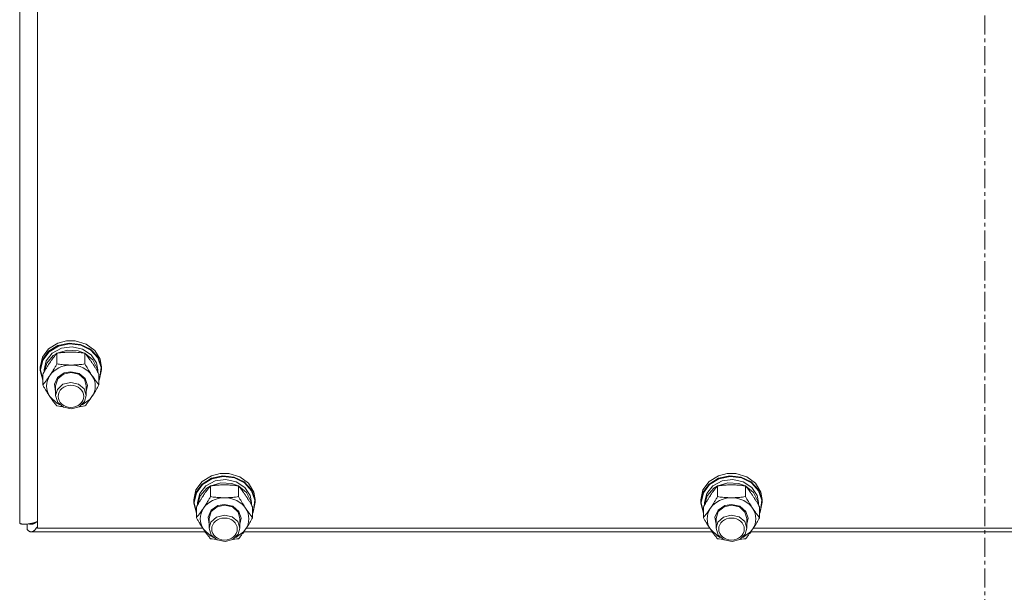
# Model space of a CAD drawing. Units: millimetres. Extents: x 0 to 45882, y -11 to 31500.
# Drawn here: x 7437 to 7822, y 20519 to 20742 of the extents above; entities that cross this region are included whole.
import ezdxf

# ---------------------------------------------------------------- set-up
doc = ezdxf.new("R2010")
doc.units = ezdxf.units.MM
doc.linetypes.add('K5LT_AXLED', pattern=[12, 7.5, -1.5, 1.5, -1.5])
doc.linetypes.add('K5LT_THIN', pattern=[0])
for name, color, linetype, true_color in [('OSI', 2, 'Continuous', 0xffff00), ('R', 1, 'Continuous', 0xff0000), ('WELDING', 7, 'Continuous', 0xffffff)]:
    doc.layers.add(name, color=color, linetype=linetype, true_color=true_color)

msp = doc.modelspace()

# ---------------------------------------------------------------- linework, layer by layer
at = {"layer": 'OSI', "color": 30, "linetype": 'K5LT_AXLED', "lineweight": 18, "true_color": 0xff8000}
msp.add_line((7814.44, 19500.43), (7814.44, 21641.43), dxfattribs=at)
at = {"layer": 'R', "color": 7, "linetype": 'K5LT_THIN', "lineweight": 18}
for p, q in [((7437.44, 20545.64), (7437.44, 21192.03)), ((7444.44, 21182.94), (7444.44, 20543.65)), ((7448.72, 20613.68), (7452.37, 20615.96)), ((7452.37, 20615.96), (7455.78, 20616.83)), ((7452.37, 20615), (7456.75, 20615.95)), ((7452.54, 20614.75), (7456.89, 20615.66)), ((7455.8, 20616.83), (7455.78, 20616.83)), ((7455.78, 20616.83), (7459.11, 20616.83)), ((7455.8, 20616.83), (7459.09, 20616.83)), ((7456.75, 20615.95), (7461.22, 20615.44)), ((7456.89, 20615.66), (7461.32, 20615.11)), ((7459.09, 20616.83), (7459.11, 20616.83)), ((7459.11, 20616.83), (7463.38, 20615.57)), ((7461.22, 20615.44), (7465.16, 20613.54)), ((7463.38, 20615.57), (7466.81, 20613.04)), ((7446.29, 20610.39), (7448.72, 20613.68)), ((7446.29, 20609.43), (7448.72, 20612.72)), ((7446.46, 20609.25), (7448.89, 20612.51)), ((7447.79, 20609.02), (7450.19, 20612.02)), ((7448.72, 20612.72), (7452.37, 20615)), ((7448.89, 20612.51), (7452.54, 20614.75)), ((7450.19, 20612.02), (7453.77, 20613.95)), ((7450.56, 20611.04), (7451.89, 20611.89)), ((7451.96, 20607.79), (7451.96, 20611.97)), ((7452.08, 20611.99), (7456.06, 20613.19)), ((7453.77, 20613.95), (7457.93, 20614.51)), ((7456.06, 20613.19), (7460.27, 20612.93)), ((7457.93, 20614.51), (7462.02, 20613.62)), ((7460.27, 20612.93), (7462.81, 20611.99)), ((7461.32, 20615.11), (7465.2, 20613.17)), ((7462.02, 20613.62), (7465.37, 20611.4)), ((7462.93, 20607.79), (7462.93, 20611.97)), ((7462.99, 20611.89), (7466.05, 20609.39)), ((7465.16, 20613.54), (7468.01, 20610.52)), ((7465.2, 20613.17), (7467.96, 20610.12)), ((7465.37, 20611.4), (7467.44, 20608.23)), ((7466.81, 20613.04), (7468.92, 20609.59)), ((7445.44, 20606.56), (7446.29, 20610.39)), ((7445.44, 20605.6), (7446.29, 20609.43)), ((7445.62, 20605.45), (7446.46, 20609.25)), ((7446.94, 20605.45), (7447.79, 20609.02)), ((7446.95, 20604.62), (7447.99, 20608.15)), ((7447.99, 20608.15), (7450.56, 20611.04)), ((7466.05, 20609.39), (7467.72, 20606.04)), ((7467.44, 20608.23), (7467.94, 20605.45)), ((7467.96, 20610.12), (7469.22, 20606.41)), ((7468.01, 20610.52), (7469.36, 20606.8)), ((7468.92, 20609.59), (7469.44, 20606.56)), ((7445.44, 20605.6), (7445.44, 20606.56)), ((7445.45, 20605.2), (7445.44, 20605.6)), ((7446.47, 20601.4), (7445.45, 20605.2)), ((7445.62, 20605.43), (7445.62, 20605.45)), ((7446.47, 20601.63), (7445.62, 20605.43)), ((7446.47, 20599.59), (7446.47, 20603.77)), ((7446.94, 20604.6), (7446.94, 20605.45)), ((7452.2, 20602.48), (7454.77, 20604.28)), ((7452.28, 20601.95), (7454.56, 20603.85)), ((7454.56, 20603.85), (7457.44, 20604.49)), ((7454.77, 20604.28), (7457.44, 20604.77)), ((7457.44, 20604.77), (7460.64, 20604.05)), ((7457.44, 20604.49), (7460.5, 20603.76)), ((7460.5, 20603.76), (7462.71, 20601.79)), ((7460.64, 20604.05), (7463.01, 20602.06)), ((7467.72, 20606.04), (7467.93, 20604.62)), ((7467.94, 20604.6), (7467.94, 20605.45)), ((7468.41, 20599.59), (7468.41, 20603.77)), ((7469.44, 20605.6), (7468.59, 20601.78)), ((7469.22, 20606.41), (7468.78, 20602.56)), ((7469.36, 20606.8), (7469.44, 20605.6)), ((7469.44, 20605.6), (7469.44, 20606.56)), ((7450.99, 20599.83), (7452.2, 20602.48)), ((7451.44, 20597), (7450.99, 20599.83)), ((7451.44, 20599.3), (7452.28, 20601.95)), ((7454.33, 20599.85), (7452.15, 20597.86)), ((7457.37, 20600.6), (7454.33, 20599.85)), ((7460.44, 20599.91), (7457.37, 20600.6)), ((7462.6, 20598.06), (7460.44, 20599.91)), ((7462.71, 20601.79), (7463.44, 20599.3)), ((7463.01, 20602.06), (7463.94, 20599.32)), ((7468.78, 20602.56), (7468.41, 20601.63)), ((7468.59, 20601.78), (7468.41, 20601.4)), ((7451.44, 20599.3), (7451.44, 20595.42)), ((7452.15, 20597.86), (7451.44, 20595.42)), ((7463.44, 20595.42), (7462.6, 20598.06)), ((7463.94, 20599.32), (7463.44, 20597)), ((7463.44, 20599.3), (7463.44, 20595.42)), ((7449.22, 20595.05), (7451.91, 20592.49)), ((7451.44, 20595.42), (7452.28, 20592.78)), ((7451.91, 20592.49), (7453.07, 20591.87)), ((7452.28, 20592.78), (7454.56, 20590.87)), ((7460.67, 20591.05), (7462.8, 20593.09)), ((7461.82, 20591.87), (7464.91, 20594.08)), ((7462.8, 20593.09), (7463.44, 20595.42)), ((7464.91, 20594.08), (7465.67, 20595.05)), ((7454.56, 20590.87), (7457.65, 20590.24)), ((7457.65, 20590.24), (7460.67, 20591.05)), ((7506.29, 20558.56), (7508.72, 20561.84)), ((7508.72, 20561.84), (7512.37, 20564.12)), ((7508.72, 20560.89), (7512.37, 20563.17)), ((7508.89, 20560.67), (7512.54, 20562.92)), ((7510.19, 20560.18), (7513.77, 20562.12)), ((7512.37, 20564.12), (7515.78, 20564.99)), ((7512.37, 20563.17), (7516.75, 20564.12)), ((7512.54, 20562.92), (7516.89, 20563.83)), ((7513.77, 20562.12), (7517.93, 20562.68)), ((7515.8, 20565), (7515.78, 20564.99)), ((7515.78, 20564.99), (7519.11, 20564.99)), ((7515.8, 20565), (7519.09, 20565)), ((7516.75, 20564.12), (7521.22, 20563.61)), ((7516.89, 20563.83), (7521.32, 20563.27)), ((7517.93, 20562.68), (7522.02, 20561.78)), ((7519.09, 20565), (7519.11, 20564.99)), ((7519.11, 20564.99), (7523.38, 20563.74)), ((7521.22, 20563.61), (7525.16, 20561.71)), ((7521.32, 20563.27), (7525.2, 20561.33)), ((7522.02, 20561.78), (7525.37, 20559.57)), ((7523.38, 20563.74), (7526.81, 20561.21)), ((7525.16, 20561.71), (7528.01, 20558.68)), ((7704.29, 20558.56), (7706.72, 20561.84)), ((7706.72, 20561.84), (7710.37, 20564.12)), ((7706.72, 20560.89), (7710.37, 20563.17)), ((7706.89, 20560.67), (7710.54, 20562.92)), ((7708.19, 20560.18), (7711.77, 20562.12)), ((7710.37, 20564.12), (7713.78, 20564.99)), ((7710.37, 20563.17), (7714.75, 20564.12)), ((7710.54, 20562.92), (7714.89, 20563.83)), ((7711.77, 20562.12), (7715.93, 20562.68)), ((7713.8, 20565), (7713.78, 20564.99)), ((7713.78, 20564.99), (7717.11, 20564.99)), ((7713.8, 20565), (7717.09, 20565)), ((7714.75, 20564.12), (7719.22, 20563.61)), ((7714.89, 20563.83), (7719.32, 20563.27)), ((7715.93, 20562.68), (7720.02, 20561.78)), ((7717.09, 20565), (7717.11, 20564.99)), ((7717.11, 20564.99), (7721.38, 20563.74)), ((7719.22, 20563.61), (7723.16, 20561.71)), ((7719.32, 20563.27), (7723.2, 20561.33)), ((7720.02, 20561.78), (7723.37, 20559.57)), ((7721.38, 20563.74), (7724.81, 20561.21)), ((7723.16, 20561.71), (7726.01, 20558.68)), ((7505.44, 20554.73), (7506.29, 20558.56)), ((7505.44, 20553.77), (7506.29, 20557.6)), ((7506.29, 20557.6), (7508.72, 20560.89)), ((7506.46, 20557.42), (7508.89, 20560.67)), ((7507.79, 20557.19), (7510.19, 20560.18)), ((7507.99, 20556.31), (7510.56, 20559.21)), ((7510.56, 20559.21), (7511.89, 20560.06)), ((7511.96, 20555.96), (7511.96, 20560.14)), ((7512.08, 20560.16), (7516.06, 20561.35)), ((7516.06, 20561.35), (7520.27, 20561.1)), ((7520.27, 20561.1), (7522.81, 20560.16)), ((7522.93, 20555.96), (7522.93, 20560.14)), ((7522.99, 20560.06), (7526.05, 20557.55)), ((7525.2, 20561.33), (7527.96, 20558.29)), ((7525.37, 20559.57), (7527.44, 20556.4)), ((7526.05, 20557.55), (7527.72, 20554.21)), ((7526.81, 20561.21), (7528.92, 20557.76)), ((7527.96, 20558.29), (7529.22, 20554.57)), ((7528.01, 20558.68), (7529.36, 20554.97)), ((7528.92, 20557.76), (7529.44, 20554.73)), ((7703.44, 20554.73), (7704.29, 20558.56)), ((7703.44, 20553.77), (7704.29, 20557.6)), ((7704.29, 20557.6), (7706.72, 20560.89)), ((7704.46, 20557.42), (7706.89, 20560.67)), ((7705.79, 20557.19), (7708.19, 20560.18)), ((7705.99, 20556.31), (7708.56, 20559.21)), ((7708.56, 20559.21), (7709.89, 20560.06)), ((7709.96, 20555.96), (7709.96, 20560.14)), ((7710.08, 20560.16), (7714.06, 20561.35)), ((7714.06, 20561.35), (7718.27, 20561.1)), ((7718.27, 20561.1), (7720.81, 20560.16)), ((7720.93, 20555.96), (7720.93, 20560.14)), ((7720.99, 20560.06), (7724.05, 20557.55)), ((7723.2, 20561.33), (7725.96, 20558.29)), ((7723.37, 20559.57), (7725.44, 20556.4)), ((7724.05, 20557.55), (7725.72, 20554.21)), ((7724.81, 20561.21), (7726.92, 20557.76)), ((7725.96, 20558.29), (7727.22, 20554.57)), ((7726.01, 20558.68), (7727.36, 20554.97)), ((7726.92, 20557.76), (7727.44, 20554.73)), ((7505.44, 20553.77), (7505.44, 20554.73)), ((7505.45, 20553.36), (7505.44, 20553.77)), ((7505.62, 20553.62), (7506.46, 20557.42)), ((7506.94, 20553.62), (7507.79, 20557.19)), ((7506.95, 20552.78), (7507.99, 20556.31)), ((7527.44, 20556.4), (7527.94, 20553.62)), ((7527.72, 20554.21), (7527.93, 20552.78)), ((7529.44, 20553.77), (7528.59, 20549.94)), ((7529.22, 20554.57), (7528.78, 20550.72)), ((7529.36, 20554.97), (7529.44, 20553.77)), ((7529.44, 20553.77), (7529.44, 20554.73)), ((7703.44, 20553.77), (7703.44, 20554.73)), ((7703.45, 20553.36), (7703.44, 20553.77)), ((7703.62, 20553.62), (7704.46, 20557.42)), ((7704.94, 20553.62), (7705.79, 20557.19)), ((7704.95, 20552.78), (7705.99, 20556.31)), ((7725.44, 20556.4), (7725.94, 20553.62)), ((7725.72, 20554.21), (7725.93, 20552.78)), ((7727.44, 20553.77), (7726.59, 20549.94)), ((7727.22, 20554.57), (7726.78, 20550.72)), ((7727.36, 20554.97), (7727.44, 20553.77)), ((7727.44, 20553.77), (7727.44, 20554.73)), ((7506.47, 20549.57), (7505.45, 20553.36)), ((7505.62, 20553.6), (7505.62, 20553.62)), ((7506.47, 20549.8), (7505.62, 20553.6)), ((7506.47, 20547.75), (7506.47, 20551.93)), ((7506.94, 20552.76), (7506.94, 20553.62)), ((7510.99, 20547.99), (7512.2, 20550.65)), ((7511.44, 20547.47), (7512.28, 20550.11)), ((7512.2, 20550.65), (7514.77, 20552.44)), ((7512.28, 20550.11), (7514.56, 20552.02)), ((7514.56, 20552.02), (7517.44, 20552.65)), ((7514.77, 20552.44), (7517.44, 20552.94)), ((7517.44, 20552.94), (7520.64, 20552.21)), ((7517.44, 20552.65), (7520.5, 20551.93)), ((7520.5, 20551.93), (7522.71, 20549.96)), ((7520.64, 20552.21), (7523.01, 20550.22)), ((7522.71, 20549.96), (7523.44, 20547.47)), ((7523.01, 20550.22), (7523.94, 20547.49)), ((7527.94, 20552.76), (7527.94, 20553.62)), ((7528.41, 20547.75), (7528.41, 20551.93)), ((7528.78, 20550.72), (7528.41, 20549.8)), ((7528.59, 20549.94), (7528.41, 20549.57)), ((7704.47, 20549.57), (7703.45, 20553.36)), ((7703.62, 20553.6), (7703.62, 20553.62)), ((7704.47, 20549.8), (7703.62, 20553.6)), ((7704.47, 20547.75), (7704.47, 20551.93)), ((7704.94, 20552.76), (7704.94, 20553.62)), ((7708.99, 20547.99), (7710.2, 20550.65)), ((7709.44, 20547.47), (7710.28, 20550.11)), ((7710.2, 20550.65), (7712.77, 20552.44)), ((7710.28, 20550.11), (7712.56, 20552.02)), ((7712.56, 20552.02), (7715.44, 20552.65)), ((7712.77, 20552.44), (7715.44, 20552.94)), ((7715.44, 20552.94), (7718.64, 20552.21)), ((7715.44, 20552.65), (7718.5, 20551.93)), ((7718.5, 20551.93), (7720.71, 20549.96)), ((7718.64, 20552.21), (7721.01, 20550.22)), ((7720.71, 20549.96), (7721.44, 20547.47)), ((7721.01, 20550.22), (7721.94, 20547.49)), ((7725.94, 20552.76), (7725.94, 20553.62)), ((7726.41, 20547.75), (7726.41, 20551.93)), ((7726.78, 20550.72), (7726.41, 20549.8)), ((7726.59, 20549.94), (7726.41, 20549.57)), ((7511.44, 20545.16), (7510.99, 20547.99)), ((7511.44, 20547.47), (7511.44, 20543.59)), ((7512.15, 20546.02), (7511.44, 20543.59)), ((7514.33, 20548.01), (7512.15, 20546.02)), ((7517.37, 20548.77), (7514.33, 20548.01)), ((7520.44, 20548.07), (7517.37, 20548.77)), ((7522.6, 20546.23), (7520.44, 20548.07)), ((7523.44, 20543.59), (7522.6, 20546.23)), ((7523.94, 20547.49), (7523.44, 20545.16)), ((7523.44, 20547.47), (7523.44, 20543.59)), ((7709.44, 20545.16), (7708.99, 20547.99)), ((7709.44, 20547.47), (7709.44, 20543.59)), ((7710.15, 20546.02), (7709.44, 20543.59)), ((7712.33, 20548.01), (7710.15, 20546.02)), ((7715.37, 20548.77), (7712.33, 20548.01)), ((7718.44, 20548.07), (7715.37, 20548.77)), ((7720.6, 20546.23), (7718.44, 20548.07)), ((7721.44, 20543.59), (7720.6, 20546.23)), ((7721.94, 20547.49), (7721.44, 20545.16)), ((7721.44, 20547.47), (7721.44, 20543.59)), ((7440.33, 20545.26), (7440.33, 20543.14)), ((7509.93, 20542.19), (7441.94, 20542.19)), ((7443.55, 20545.73), (7442.86, 20545.73)), ((7444.44, 20543.65), (7508.93, 20543.65)), ((7509.22, 20543.22), (7511.91, 20540.65)), ((7511.44, 20543.59), (7512.28, 20540.94)), ((7521.82, 20540.04), (7524.91, 20542.25)), ((7522.8, 20541.25), (7523.44, 20543.59)), ((7524.91, 20542.25), (7525.67, 20543.22)), ((7707.93, 20542.19), (7524.96, 20542.19)), ((7525.95, 20543.65), (7706.93, 20543.65)), ((7707.22, 20543.22), (7709.91, 20540.65)), ((7709.44, 20543.59), (7710.28, 20540.94)), ((7719.82, 20540.04), (7722.91, 20542.25)), ((7720.8, 20541.25), (7721.44, 20543.59)), ((7722.91, 20542.25), (7723.67, 20543.22)), ((7905.93, 20542.19), (7722.96, 20542.19)), ((7723.95, 20543.65), (7904.93, 20543.65)), ((7511.91, 20540.65), (7513.07, 20540.04)), ((7512.28, 20540.94), (7514.56, 20539.04)), ((7514.56, 20539.04), (7517.65, 20538.4)), ((7517.65, 20538.4), (7520.67, 20539.22)), ((7520.67, 20539.22), (7522.8, 20541.25)), ((7709.91, 20540.65), (7711.07, 20540.04)), ((7710.28, 20540.94), (7712.56, 20539.04)), ((7712.56, 20539.04), (7715.65, 20538.4)), ((7715.65, 20538.4), (7718.67, 20539.22)), ((7718.67, 20539.22), (7720.8, 20541.25))]:
    msp.add_line(p, q, dxfattribs=at)
for centre, major_axis, start_param, end_param in [((7457.44, 20599.16), (-9.5, 0), 4.712389, 5.759587), ((7457.44, 20599.16), (9.5, 0), 0.523599, 1.570796), ((7457.44, 20599.16), (-9.5, 0), 5.759587, 6.806784), ((7457.44, 20599.16), (9.5, 0), 5.759587, 6.806784), ((7517.44, 20547.32), (-9.5, 0), 4.712389, 5.759587), ((7517.44, 20547.32), (9.5, 0), 0.523599, 1.570796), ((7715.44, 20547.32), (-9.5, 0), 4.712389, 5.759587), ((7715.44, 20547.32), (9.5, 0), 0.523599, 1.570796), ((7517.44, 20547.32), (-9.5, 0), 5.759587, 6.806784), ((7517.44, 20547.32), (9.5, 0), 5.759587, 6.806784), ((7715.44, 20547.32), (-9.5, 0), 5.759587, 6.806784), ((7715.44, 20547.32), (9.5, 0), 5.759587, 6.806784)]:
    msp.add_ellipse(centre, major_axis=major_axis, ratio=0.863903, start_param=start_param, end_param=end_param, dxfattribs=at)
for centre in [(7457.44, 20595.13), (7517.44, 20543.29), (7715.44, 20543.29)]:
    msp.add_ellipse(centre, major_axis=(-5, 0), ratio=0.863903, dxfattribs=at)
at = {"layer": 'WELDING', "color": 7, "linetype": 'K5LT_THIN', "lineweight": 18}
for p, q in [((7452.67, 20591.28), (7451.96, 20591.38)), ((7453.38, 20591.19), (7452.67, 20591.28)), ((7454.1, 20591.12), (7453.38, 20591.19)), ((7461.51, 20591.19), (7460.79, 20591.12)), ((7462.22, 20591.28), (7461.51, 20591.19)), ((7462.93, 20591.38), (7462.22, 20591.28)), ((7444.03, 20546.09), (7443.72, 20545.86)), ((7440.42, 20543.04), (7440.33, 20543.14)), ((7440.51, 20542.94), (7440.42, 20543.04)), ((7440.56, 20542.9), (7440.51, 20542.94)), ((7440.58, 20542.87), (7440.56, 20542.9)), ((7440.59, 20542.86), (7440.58, 20542.87)), ((7440.6, 20542.86), (7440.59, 20542.86)), ((7440.69, 20542.77), (7440.6, 20542.86)), ((7440.78, 20542.69), (7440.69, 20542.77)), ((7440.82, 20542.65), (7440.78, 20542.69)), ((7440.85, 20542.63), (7440.82, 20542.65)), ((7440.86, 20542.62), (7440.85, 20542.63)), ((7440.96, 20542.55), (7440.86, 20542.62)), ((7440.86, 20542.62), (7440.86, 20542.62)), ((7441.05, 20542.49), (7440.96, 20542.55)), ((7441.09, 20542.46), (7441.05, 20542.49)), ((7441.13, 20545.33), (7441.06, 20545.35)), ((7441.11, 20542.44), (7441.09, 20542.46)), ((7441.13, 20542.44), (7441.11, 20542.44)), ((7441.2, 20545.3), (7441.13, 20545.33)), ((7441.13, 20542.43), (7441.13, 20542.44)), ((7441.23, 20542.38), (7441.13, 20542.43)), ((7441.24, 20545.29), (7441.2, 20545.3)), ((7441.32, 20542.33), (7441.23, 20542.38)), ((7441.26, 20545.29), (7441.24, 20545.29)), ((7441.27, 20545.28), (7441.26, 20545.29)), ((7441.28, 20545.28), (7441.27, 20545.28)), ((7441.35, 20545.26), (7441.28, 20545.28)), ((7441.36, 20542.31), (7441.32, 20542.33)), ((7441.42, 20545.24), (7441.35, 20545.26)), ((7441.38, 20542.3), (7441.36, 20542.31)), ((7441.39, 20542.3), (7441.38, 20542.3)), ((7441.4, 20542.3), (7441.39, 20542.3)), ((7441.5, 20542.26), (7441.4, 20542.3)), ((7441.46, 20545.24), (7441.42, 20545.24)), ((7441.48, 20545.23), (7441.46, 20545.24)), ((7441.49, 20545.23), (7441.48, 20545.23)), ((7441.5, 20545.23), (7441.49, 20545.23)), ((7441.57, 20545.22), (7441.5, 20545.23)), ((7441.59, 20542.24), (7441.5, 20542.26)), ((7441.64, 20545.21), (7441.57, 20545.22)), ((7441.63, 20542.22), (7441.59, 20542.24)), ((7441.65, 20542.22), (7441.63, 20542.22)), ((7441.68, 20545.2), (7441.64, 20545.21)), ((7441.66, 20542.22), (7441.65, 20542.22)), ((7441.67, 20542.22), (7441.66, 20542.22)), ((7441.94, 20542.19), (7441.67, 20542.22)), ((7441.7, 20545.2), (7441.68, 20545.2)), ((7441.71, 20545.2), (7441.7, 20545.2)), ((7441.72, 20545.2), (7441.71, 20545.2)), ((7441.94, 20545.19), (7441.72, 20545.2)), ((7442.04, 20545.19), (7441.94, 20545.19)), ((7442.05, 20542.19), (7441.94, 20542.19)), ((7442.14, 20545.2), (7442.04, 20545.19)), ((7442.15, 20542.21), (7442.05, 20542.19)), ((7442.19, 20545.2), (7442.14, 20545.2)), ((7442.2, 20542.21), (7442.15, 20542.21)), ((7442.21, 20545.2), (7442.19, 20545.2)), ((7442.23, 20542.22), (7442.2, 20542.21)), ((7442.23, 20545.21), (7442.21, 20545.2)), ((7442.34, 20545.22), (7442.23, 20545.21)), ((7442.23, 20545.21), (7442.23, 20545.21)), ((7442.24, 20542.22), (7442.23, 20542.22)), ((7442.25, 20542.22), (7442.24, 20542.22)), ((7442.36, 20542.26), (7442.25, 20542.22)), ((7442.44, 20545.24), (7442.34, 20545.22)), ((7442.46, 20542.29), (7442.36, 20542.26)), ((7442.49, 20545.25), (7442.44, 20545.24)), ((7442.52, 20542.31), (7442.46, 20542.29)), ((7442.51, 20545.26), (7442.49, 20545.25)), ((7442.52, 20545.26), (7442.51, 20545.26)), ((7442.53, 20545.26), (7442.52, 20545.26)), ((7442.54, 20542.33), (7442.52, 20542.31)), ((7442.63, 20545.29), (7442.53, 20545.26)), ((7442.55, 20542.33), (7442.54, 20542.33)), ((7442.56, 20542.33), (7442.55, 20542.33)), ((7442.67, 20542.39), (7442.56, 20542.33)), ((7442.74, 20545.32), (7442.63, 20545.29)), ((7442.78, 20542.45), (7442.67, 20542.39)), ((7442.79, 20545.34), (7442.74, 20545.32)), ((7442.83, 20542.49), (7442.78, 20542.45)), ((7442.81, 20545.35), (7442.79, 20545.34)), ((7442.82, 20545.36), (7442.81, 20545.35)), ((7442.83, 20545.36), (7442.82, 20545.36)), ((7442.93, 20545.4), (7442.83, 20545.36)), ((7442.85, 20542.5), (7442.83, 20542.49)), ((7442.87, 20542.51), (7442.85, 20542.5)), ((7442.99, 20542.6), (7442.87, 20542.52)), ((7442.87, 20542.52), (7442.87, 20542.51)), ((7443.03, 20545.44), (7442.93, 20545.4)), ((7443.09, 20542.68), (7442.99, 20542.6)), ((7443.08, 20545.47), (7443.03, 20545.44)), ((7443.11, 20545.48), (7443.08, 20545.47)), ((7443.14, 20542.73), (7443.09, 20542.68)), ((7443.12, 20545.49), (7443.11, 20545.48)), ((7443.13, 20545.49), (7443.12, 20545.49)), ((7443.23, 20545.54), (7443.13, 20545.49)), ((7443.17, 20542.75), (7443.14, 20542.73)), ((7443.18, 20542.76), (7443.17, 20542.75)), ((7443.19, 20542.77), (7443.18, 20542.76)), ((7443.3, 20542.88), (7443.19, 20542.77)), ((7443.33, 20545.6), (7443.23, 20545.54)), ((7443.4, 20542.98), (7443.3, 20542.88)), ((7443.38, 20545.63), (7443.33, 20545.6)), ((7443.41, 20545.64), (7443.38, 20545.63)), ((7443.45, 20543.04), (7443.4, 20542.98)), ((7443.42, 20545.65), (7443.41, 20545.64)), ((7443.43, 20545.66), (7443.42, 20545.65)), ((7443.53, 20545.73), (7443.43, 20545.66)), ((7443.48, 20543.07), (7443.45, 20543.04)), ((7443.49, 20543.08), (7443.48, 20543.07)), ((7443.5, 20543.09), (7443.49, 20543.08)), ((7443.61, 20543.22), (7443.5, 20543.09)), ((7443.63, 20545.79), (7443.53, 20545.73)), ((7443.72, 20543.35), (7443.61, 20543.22)), ((7443.68, 20545.83), (7443.63, 20545.79)), ((7443.71, 20545.84), (7443.68, 20545.83)), ((7443.72, 20545.85), (7443.71, 20545.84)), ((7443.72, 20545.86), (7443.72, 20545.85)), ((7443.77, 20543.41), (7443.72, 20543.35)), ((7443.79, 20543.45), (7443.77, 20543.41)), ((7443.81, 20543.47), (7443.79, 20543.45)), ((7443.92, 20543.62), (7443.81, 20543.47)), ((7443.81, 20543.47), (7443.81, 20543.47)), ((7444.03, 20543.77), (7443.92, 20543.62)), ((7444.08, 20543.85), (7444.03, 20543.77)), ((7444.11, 20543.89), (7444.08, 20543.85)), ((7444.12, 20543.91), (7444.11, 20543.89)), ((7444.13, 20543.92), (7444.12, 20543.91)), ((7444.44, 20544.43), (7444.13, 20543.92)), ((7512.67, 20539.45), (7511.96, 20539.54)), ((7513.38, 20539.36), (7512.67, 20539.45)), ((7514.1, 20539.28), (7513.38, 20539.36)), ((7521.51, 20539.36), (7520.79, 20539.28)), ((7522.22, 20539.45), (7521.51, 20539.36)), ((7522.93, 20539.54), (7522.22, 20539.45)), ((7710.67, 20539.45), (7709.96, 20539.54)), ((7711.38, 20539.36), (7710.67, 20539.45)), ((7712.1, 20539.28), (7711.38, 20539.36)), ((7719.51, 20539.36), (7718.79, 20539.28)), ((7720.22, 20539.45), (7719.51, 20539.36)), ((7720.93, 20539.54), (7720.22, 20539.45))]:
    msp.add_line(p, q, dxfattribs=at)
for points, knots in [([(7451.96, 20611.97), (7451.63, 20611.58), (7451.16, 20611), (7450.49, 20610.11), (7450.04, 20609.5), (7449.59, 20608.85), (7449.18, 20608.26), (7448.78, 20607.64), (7448.34, 20606.95), (7447.85, 20606.15), (7447.19, 20605.04), (7446.73, 20604.22), (7446.47, 20603.77)], [0, 0, 0, 0, 2.36093, 3.390647, 4.79298, 5.506786, 6.577788, 7.635804, 8.324795, 9.644879, 11.134303, 13, 13, 13, 13]), ([(7457.44, 20612.4), (7457.09, 20612.4), (7456.38, 20612.39), (7455.5, 20612.35), (7454.5, 20612.28), (7453.38, 20612.17), (7452.43, 20612.04), (7451.96, 20611.97)], [0, 0, 0, 0, 1.523216, 3.057663, 3.814901, 5.878539, 8, 8, 8, 8]), ([(7462.93, 20611.97), (7462.43, 20612.05), (7461.52, 20612.17), (7460.18, 20612.3), (7458.96, 20612.37), (7458.05, 20612.4), (7457.55, 20612.4), (7457.44, 20612.4)], [0, 0, 0, 0, 2.217775, 4.084032, 5.851552, 7.530677, 8, 8, 8, 8]), ([(7468.41, 20603.77), (7468.04, 20604.43), (7467.47, 20605.42), (7466.75, 20606.62), (7466.3, 20607.34), (7465.94, 20607.89), (7465.59, 20608.42), (7465.24, 20608.94), (7464.8, 20609.56), (7464.04, 20610.6), (7463.39, 20611.42), (7462.93, 20611.97)], [0, 0, 0, 0, 2.495045, 3.773157, 4.752428, 5.414375, 6.071805, 7.048435, 7.684427, 8.902965, 12, 12, 12, 12]), ([(7449.22, 20603.26), (7449.4, 20603.54), (7449.65, 20603.92), (7450.08, 20604.6), (7450.39, 20605.09), (7450.85, 20605.86), (7451.33, 20606.68), (7451.75, 20607.43), (7451.96, 20607.79)], [0, 0, 0, 0, 1.79714, 2.404251, 4.194774, 4.765234, 6.955738, 9, 9, 9, 9]), ([(7451.96, 20607.79), (7452.62, 20607.7), (7453.65, 20607.57), (7455.02, 20607.45), (7456.04, 20607.39), (7456.84, 20607.37), (7457.31, 20607.36), (7457.44, 20607.36)], [0, 0, 0, 0, 3.005828, 4.558322, 5.937032, 7.433787, 8, 8, 8, 8]), ([(7457.44, 20607.36), (7457.82, 20607.36), (7458.44, 20607.38), (7459.42, 20607.42), (7460.47, 20607.5), (7461.67, 20607.62), (7462.52, 20607.73), (7462.93, 20607.79)], [0, 0, 0, 0, 1.597458, 2.676777, 4.235764, 6.182879, 8, 8, 8, 8]), ([(7462.93, 20607.79), (7463.29, 20607.15), (7463.84, 20606.18), (7464.56, 20604.99), (7465.11, 20604.11), (7465.47, 20603.56), (7465.67, 20603.26)], [0, 0, 0, 0, 2.828681, 4.286485, 5.499243, 7, 7, 7, 7]), ([(7446.47, 20599.59), (7446.76, 20599.93), (7447.2, 20600.47), (7447.84, 20601.31), (7448.34, 20602), (7448.82, 20602.67), (7449.1, 20603.08), (7449.22, 20603.26)], [0, 0, 0, 0, 2.582723, 3.88971, 5.5895, 6.977921, 8, 8, 8, 8]), ([(7465.67, 20603.26), (7465.86, 20602.98), (7466.23, 20602.44), (7466.72, 20601.75), (7467.24, 20601.05), (7467.79, 20600.35), (7468.21, 20599.83), (7468.41, 20599.59)], [0, 0, 0, 0, 1.597458, 3.207191, 4.235764, 6.182879, 8, 8, 8, 8]), ([(7449.22, 20595.05), (7449.03, 20595.33), (7448.78, 20595.72), (7448.35, 20596.39), (7448.04, 20596.89), (7447.58, 20597.65), (7447.1, 20598.48), (7446.68, 20599.22), (7446.47, 20599.59)], [0, 0, 0, 0, 1.79714, 2.404251, 4.194774, 4.765234, 6.955738, 9, 9, 9, 9]), ([(7468.41, 20599.59), (7468.05, 20598.94), (7467.5, 20597.98), (7466.78, 20596.78), (7466.23, 20595.9), (7465.87, 20595.35), (7465.67, 20595.05)], [0, 0, 0, 0, 2.828681, 4.286485, 5.499243, 7, 7, 7, 7]), ([(7451.96, 20591.38), (7451.67, 20591.72), (7451.23, 20592.27), (7450.59, 20593.1), (7450.09, 20593.79), (7449.61, 20594.47), (7449.33, 20594.88), (7449.22, 20595.05)], [0, 0, 0, 0, 2.582723, 3.88971, 5.5895, 6.977921, 8, 8, 8, 8]), ([(7465.67, 20595.05), (7465.48, 20594.77), (7465.11, 20594.23), (7464.62, 20593.55), (7464.1, 20592.84), (7463.55, 20592.14), (7463.13, 20591.62), (7462.93, 20591.38)], [0, 0, 0, 0, 1.597458, 3.207191, 4.235764, 6.182879, 8, 8, 8, 8]), ([(7511.96, 20560.14), (7511.63, 20559.75), (7511.16, 20559.17), (7510.49, 20558.28), (7510.04, 20557.67), (7509.59, 20557.02), (7509.18, 20556.42), (7508.78, 20555.81), (7508.34, 20555.12), (7507.85, 20554.31), (7507.19, 20553.21), (7506.73, 20552.39), (7506.47, 20551.93)], [0, 0, 0, 0, 2.36093, 3.390647, 4.79298, 5.506786, 6.577788, 7.635804, 8.324795, 9.644879, 11.134303, 13, 13, 13, 13]), ([(7517.44, 20560.57), (7517.09, 20560.57), (7516.38, 20560.56), (7515.5, 20560.51), (7514.5, 20560.44), (7513.38, 20560.33), (7512.43, 20560.21), (7511.96, 20560.14)], [0, 0, 0, 0, 1.523216, 3.057663, 3.814901, 5.878539, 8, 8, 8, 8]), ([(7522.93, 20560.14), (7522.43, 20560.21), (7521.52, 20560.33), (7520.18, 20560.46), (7518.96, 20560.54), (7518.05, 20560.56), (7517.55, 20560.57), (7517.44, 20560.57)], [0, 0, 0, 0, 2.217775, 4.084032, 5.851552, 7.530677, 8, 8, 8, 8]), ([(7528.41, 20551.93), (7528.04, 20552.59), (7527.47, 20553.59), (7526.75, 20554.79), (7526.3, 20555.5), (7525.94, 20556.05), (7525.59, 20556.59), (7525.24, 20557.1), (7524.8, 20557.72), (7524.04, 20558.76), (7523.39, 20559.59), (7522.93, 20560.14)], [0, 0, 0, 0, 2.495045, 3.773157, 4.752428, 5.414375, 6.071805, 7.048435, 7.684427, 8.902965, 12, 12, 12, 12]), ([(7709.96, 20560.14), (7709.63, 20559.75), (7709.16, 20559.17), (7708.49, 20558.28), (7708.04, 20557.67), (7707.59, 20557.02), (7707.18, 20556.42), (7706.78, 20555.81), (7706.34, 20555.12), (7705.85, 20554.31), (7705.19, 20553.21), (7704.73, 20552.39), (7704.47, 20551.93)], [0, 0, 0, 0, 2.36093, 3.390647, 4.79298, 5.506786, 6.577788, 7.635804, 8.324795, 9.644879, 11.134303, 13, 13, 13, 13]), ([(7715.44, 20560.57), (7715.09, 20560.57), (7714.38, 20560.56), (7713.5, 20560.51), (7712.5, 20560.44), (7711.38, 20560.33), (7710.43, 20560.21), (7709.96, 20560.14)], [0, 0, 0, 0, 1.523216, 3.057663, 3.814901, 5.878539, 8, 8, 8, 8]), ([(7720.93, 20560.14), (7720.43, 20560.21), (7719.52, 20560.33), (7718.18, 20560.46), (7716.96, 20560.54), (7716.05, 20560.56), (7715.55, 20560.57), (7715.44, 20560.57)], [0, 0, 0, 0, 2.217775, 4.084032, 5.851552, 7.530677, 8, 8, 8, 8]), ([(7726.41, 20551.93), (7726.04, 20552.59), (7725.47, 20553.59), (7724.75, 20554.79), (7724.3, 20555.5), (7723.94, 20556.05), (7723.59, 20556.59), (7723.24, 20557.1), (7722.8, 20557.72), (7722.04, 20558.76), (7721.39, 20559.59), (7720.93, 20560.14)], [0, 0, 0, 0, 2.495045, 3.773157, 4.752428, 5.414375, 6.071805, 7.048435, 7.684427, 8.902965, 12, 12, 12, 12]), ([(7509.22, 20551.43), (7509.4, 20551.71), (7509.65, 20552.09), (7510.08, 20552.77), (7510.39, 20553.26), (7510.85, 20554.02), (7511.33, 20554.85), (7511.75, 20555.59), (7511.96, 20555.96)], [0, 0, 0, 0, 1.79714, 2.404251, 4.194774, 4.765234, 6.955738, 9, 9, 9, 9]), ([(7511.96, 20555.96), (7512.62, 20555.86), (7513.65, 20555.73), (7515.02, 20555.61), (7516.04, 20555.56), (7516.84, 20555.53), (7517.31, 20555.53), (7517.44, 20555.53)], [0, 0, 0, 0, 3.005828, 4.558322, 5.937032, 7.433787, 8, 8, 8, 8]), ([(7517.44, 20555.53), (7517.82, 20555.53), (7518.44, 20555.54), (7519.42, 20555.59), (7520.47, 20555.66), (7521.67, 20555.79), (7522.52, 20555.9), (7522.93, 20555.96)], [0, 0, 0, 0, 1.597458, 2.676777, 4.235764, 6.182879, 8, 8, 8, 8]), ([(7522.93, 20555.96), (7523.29, 20555.32), (7523.84, 20554.35), (7524.56, 20553.15), (7525.11, 20552.27), (7525.47, 20551.72), (7525.67, 20551.43)], [0, 0, 0, 0, 2.828681, 4.286485, 5.499243, 7, 7, 7, 7]), ([(7707.22, 20551.43), (7707.4, 20551.71), (7707.65, 20552.09), (7708.08, 20552.77), (7708.39, 20553.26), (7708.85, 20554.02), (7709.33, 20554.85), (7709.75, 20555.59), (7709.96, 20555.96)], [0, 0, 0, 0, 1.79714, 2.404251, 4.194774, 4.765234, 6.955738, 9, 9, 9, 9]), ([(7709.96, 20555.96), (7710.62, 20555.86), (7711.65, 20555.73), (7713.02, 20555.61), (7714.04, 20555.56), (7714.84, 20555.53), (7715.31, 20555.53), (7715.44, 20555.53)], [0, 0, 0, 0, 3.005828, 4.558322, 5.937032, 7.433787, 8, 8, 8, 8]), ([(7715.44, 20555.53), (7715.82, 20555.53), (7716.44, 20555.54), (7717.42, 20555.59), (7718.47, 20555.66), (7719.67, 20555.79), (7720.52, 20555.9), (7720.93, 20555.96)], [0, 0, 0, 0, 1.597458, 2.676777, 4.235764, 6.182879, 8, 8, 8, 8]), ([(7720.93, 20555.96), (7721.29, 20555.32), (7721.84, 20554.35), (7722.56, 20553.15), (7723.11, 20552.27), (7723.47, 20551.72), (7723.67, 20551.43)], [0, 0, 0, 0, 2.828681, 4.286485, 5.499243, 7, 7, 7, 7]), ([(7506.47, 20547.75), (7506.76, 20548.1), (7507.2, 20548.64), (7507.84, 20549.47), (7508.34, 20550.16), (7508.82, 20550.84), (7509.1, 20551.25), (7509.22, 20551.43)], [0, 0, 0, 0, 2.582723, 3.88971, 5.5895, 6.977921, 8, 8, 8, 8]), ([(7525.67, 20551.43), (7525.86, 20551.15), (7526.23, 20550.6), (7526.72, 20549.92), (7527.24, 20549.22), (7527.79, 20548.52), (7528.21, 20548), (7528.41, 20547.75)], [0, 0, 0, 0, 1.597458, 3.207191, 4.235764, 6.182879, 8, 8, 8, 8]), ([(7704.47, 20547.75), (7704.76, 20548.1), (7705.2, 20548.64), (7705.84, 20549.47), (7706.34, 20550.16), (7706.82, 20550.84), (7707.1, 20551.25), (7707.22, 20551.43)], [0, 0, 0, 0, 2.582723, 3.88971, 5.5895, 6.977921, 8, 8, 8, 8]), ([(7723.67, 20551.43), (7723.86, 20551.15), (7724.23, 20550.6), (7724.72, 20549.92), (7725.24, 20549.22), (7725.79, 20548.52), (7726.21, 20548), (7726.41, 20547.75)], [0, 0, 0, 0, 1.597458, 3.207191, 4.235764, 6.182879, 8, 8, 8, 8]), ([(7509.22, 20543.22), (7509.03, 20543.5), (7508.78, 20543.88), (7508.35, 20544.56), (7508.04, 20545.05), (7507.58, 20545.82), (7507.1, 20546.64), (7506.68, 20547.39), (7506.47, 20547.75)], [0, 0, 0, 0, 1.79714, 2.404251, 4.194774, 4.765234, 6.955738, 9, 9, 9, 9]), ([(7528.41, 20547.75), (7528.05, 20547.11), (7527.5, 20546.14), (7526.78, 20544.95), (7526.23, 20544.07), (7525.87, 20543.52), (7525.67, 20543.22)], [0, 0, 0, 0, 2.828681, 4.286485, 5.499243, 7, 7, 7, 7]), ([(7707.22, 20543.22), (7707.03, 20543.5), (7706.78, 20543.88), (7706.35, 20544.56), (7706.04, 20545.05), (7705.58, 20545.82), (7705.1, 20546.64), (7704.68, 20547.39), (7704.47, 20547.75)], [0, 0, 0, 0, 1.79714, 2.404251, 4.194774, 4.765234, 6.955738, 9, 9, 9, 9]), ([(7726.41, 20547.75), (7726.05, 20547.11), (7725.5, 20546.14), (7724.78, 20544.95), (7724.23, 20544.07), (7723.87, 20543.52), (7723.67, 20543.22)], [0, 0, 0, 0, 2.828681, 4.286485, 5.499243, 7, 7, 7, 7]), ([(7511.96, 20539.54), (7511.67, 20539.89), (7511.23, 20540.43), (7510.59, 20541.27), (7510.09, 20541.96), (7509.61, 20542.63), (7509.33, 20543.04), (7509.22, 20543.22)], [0, 0, 0, 0, 2.582723, 3.88971, 5.5895, 6.977921, 8, 8, 8, 8]), ([(7525.67, 20543.22), (7525.48, 20542.94), (7525.11, 20542.39), (7524.62, 20541.71), (7524.1, 20541.01), (7523.55, 20540.31), (7523.13, 20539.79), (7522.93, 20539.54)], [0, 0, 0, 0, 1.597458, 3.207191, 4.235764, 6.182879, 8, 8, 8, 8]), ([(7709.96, 20539.54), (7709.67, 20539.89), (7709.23, 20540.43), (7708.59, 20541.27), (7708.09, 20541.96), (7707.61, 20542.63), (7707.33, 20543.04), (7707.22, 20543.22)], [0, 0, 0, 0, 2.582723, 3.88971, 5.5895, 6.977921, 8, 8, 8, 8]), ([(7723.67, 20543.22), (7723.48, 20542.94), (7723.11, 20542.39), (7722.62, 20541.71), (7722.1, 20541.01), (7721.55, 20540.31), (7721.13, 20539.79), (7720.93, 20539.54)], [0, 0, 0, 0, 1.597458, 3.207191, 4.235764, 6.182879, 8, 8, 8, 8])]:
    msp.add_open_spline(points, degree=3, knots=knots, dxfattribs=at)
msp.add_open_spline([(7437.44, 20545.64), (7437.44, 20545.6), (7437.47, 20545.54), (7437.6, 20545.44), (7437.82, 20545.35), (7438.12, 20545.28), (7438.5, 20545.23), (7438.96, 20545.2), (7439.48, 20545.2), (7440.07, 20545.23), (7440.71, 20545.3), (7441.4, 20545.4), (7442.13, 20545.55), (7442.88, 20545.73), (7443.66, 20545.96), (7444.18, 20546.14), (7444.44, 20546.24)], degree=3, dxfattribs=at)

doc.saveas('drawing.dxf')
